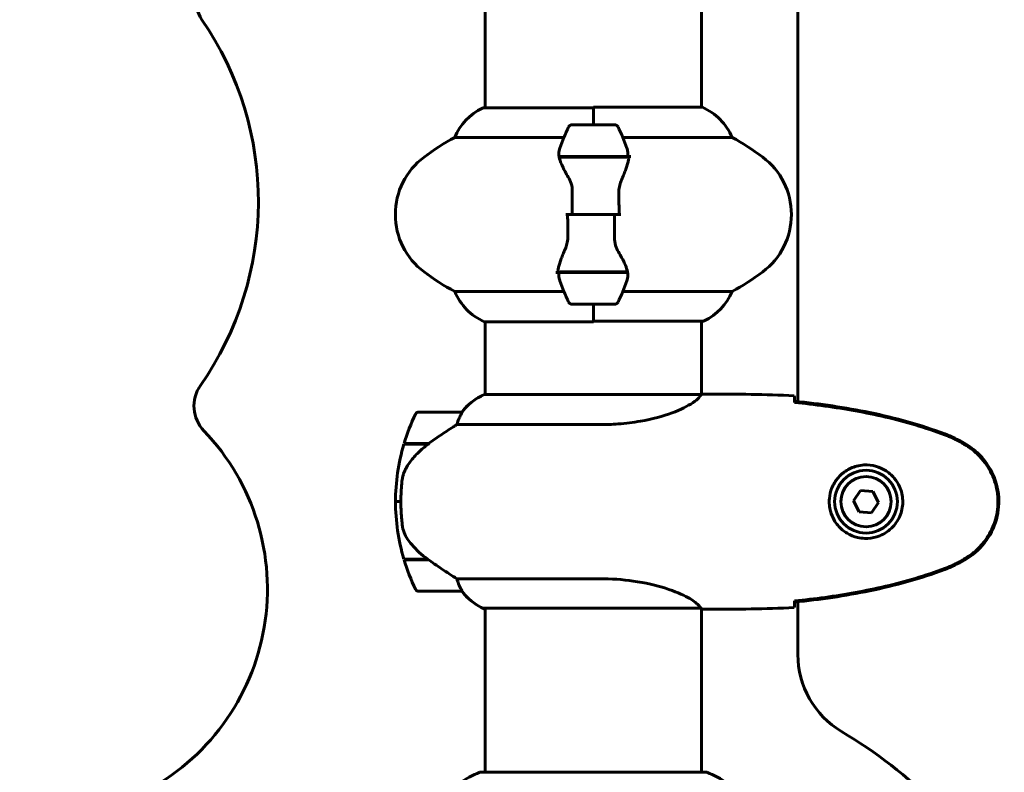
# Model space of a CAD drawing. Units: millimetres. Extents: x 9869 to 19590, y 4667 to 17756.
# Drawn here: x 13233 to 13508, y 15813 to 16023 of the extents above; entities that cross this region are included whole.
import ezdxf

# ---------------------------------------------------------------- set-up
doc = ezdxf.new("R2010")
doc.units = ezdxf.units.MM
doc.header["$LTSCALE"] = 100
doc.layers.add('Widoczne (ISO)', color=7, linetype='Continuous', lineweight=60)
doc.layers.add('Wymiar (ISO)', color=7, linetype='Continuous', lineweight=18, true_color=0x00803f)
doc.styles.add('Tekst etykiety (ISO)', font='tahoma.ttf')
doc.dimstyles.new('Domyślne (ISO)', dxfattribs={"dimscale": 100, "dimtxt": 3.5, "dimasz": 2.5, "dimexe": 3.175, "dimexo": 0, "dimgap": 0.762, "dimtad": 1, "dimtoh": 1, "dimdec": 0, "dimrnd": 1e-08, "dimzin": 0, "dimtxsty": 'Tekst etykiety (ISO)', "dimcen": 0.09, "dimdle": 10, "dimclrd": 256, "dimclre": 256, "dimclrt": 256, "dimadec": 0, "dimazin": 0, "dimtfac": 0.714286, "dimtdec": 0, "dimtmove": 0, "dimatfit": 3, "dimfxl": 1, "dimtolj": 1, "dimtzin": 0, "dimlwd": -1, "dimlwe": -1, "dimarcsym": 0})

# ---------------------------------------------------------------- blocks, each defined once
blk = doc.blocks.new('*D8')
at = {"layer": 'Defpoints', "color": 0, "transparency": 16777216}
for p in [(13393.03, 17755.55), (18554.8, 17755.55), (17077.18, 14508.55)]:
    blk.add_point(p, dxfattribs=at)
at = {"layer": 'Wymiar (ISO)', "transparency": 16777216}
for p, q in [((13393.03, 17755.55), (18872.3, 17755.55)), ((18554.8, 14758.55), (18554.8, 17505.55)), ((17077.18, 14508.55), (18872.3, 14508.55))]:
    blk.add_line(p, q, dxfattribs=at)
for points in [[(18513.14, 17505.55), (18596.47, 17505.55), (18554.8, 17755.55)], [(18513.14, 14758.55), (18596.47, 14758.55), (18554.8, 14508.55)]]:
    blk.add_solid(points, dxfattribs=at)
at = {"layer": 'Wymiar (ISO)', "transparency": 16777216, "insert": (18114.03, 16132.05), "char_height": 350, "attachment_point": 2, "rotation": 90, "style": 'Tekst etykiety (ISO)'}
blk.add_mtext('\\A1;3247', dxfattribs=at)

msp = doc.modelspace()

# ---------------------------------------------------------------- linework, layer by layer
at = {"layer": 'Widoczne (ISO)'}
for p, q in [((13450.03, 16231.79), (13450.03, 15916.47)), ((13362.88, 16150.63), (13362.88, 15998.35)), ((13423.18, 16150.81), (13423.18, 15998.54)), ((13393.03, 15998.35), (13362.33, 15998.35)), ((13393.03, 15993.63), (13393.03, 15998.54)), ((13423.44, 15998.54), (13393.03, 15998.54)), ((13393.03, 15993.63), (13393.03, 15998.3)), ((13399.03, 15993.63), (13387.03, 15993.63)), ((13354.37, 15990.11), (13384.8, 15990.11)), ((13401.25, 15990.11), (13431.69, 15990.11)), ((13383.47, 15984.83), (13402.59, 15984.83)), ((13383.51, 15984.63), (13402.91, 15984.63)), ((13393.03, 15984.83), (13393.03, 15984.63)), ((13402.59, 15984.83), (13403.47, 15984.83)), ((13387.09, 15968.63), (13385.36, 15968.63)), ((13387.09, 15968.63), (13398.96, 15968.63)), ((13398.96, 15968.63), (13387.09, 15968.63)), ((13398.96, 15968.63), (13400.69, 15968.63)), ((13383.47, 15952.43), (13382.59, 15952.43)), ((13402.55, 15952.63), (13383.14, 15952.63)), ((13402.59, 15952.43), (13383.47, 15952.43)), ((13393.03, 15952.43), (13393.03, 15952.63)), ((13384.8, 15947.14), (13354.37, 15947.14)), ((13431.69, 15947.14), (13401.25, 15947.14)), ((13387.03, 15943.63), (13399.03, 15943.63)), ((13393.03, 15943.63), (13393.03, 15938.96)), ((13393.03, 15943.63), (13393.03, 15938.72)), ((13362.62, 15938.72), (13393.03, 15938.72)), ((13362.88, 15938.72), (13362.88, 15918.45)), ((13393.03, 15938.91), (13423.73, 15938.91)), ((13423.18, 15938.91), (13423.18, 15918.47)), ((13423.13, 15918.45), (13362.62, 15918.45)), ((13425.47, 15918.55), (13423.72, 15918.55)), ((13356.38, 15913.55), (13344.38, 15913.55)), ((13354.97, 15910.03), (13394.82, 15910.03)), ((13340.21, 15904.55), (13346.99, 15904.55)), ((13340.27, 15904.75), (13347.08, 15904.75)), ((13347.08, 15904.75), (13347.27, 15904.75)), ((13467.5, 15891.66), (13465.57, 15888.78)), ((13470.96, 15891.42), (13467.5, 15891.66)), ((13472.48, 15888.31), (13470.96, 15891.42)), ((13337.88, 15888.55), (13339.38, 15888.55)), ((13339.38, 15888.55), (13337.88, 15888.55)), ((13465.57, 15888.78), (13467.09, 15885.67)), ((13470.55, 15885.43), (13472.48, 15888.31)), ((13467.09, 15885.67), (13470.55, 15885.43)), ((13346.8, 15872.55), (13340.21, 15872.55)), ((13347.08, 15872.35), (13340.27, 15872.35)), ((13394.82, 15867.06), (13354.97, 15867.06)), ((13344.38, 15863.55), (13356.38, 15863.55)), ((13362.33, 15858.82), (13422.89, 15858.82)), ((13362.88, 15858.82), (13362.88, 15813.14)), ((13450.03, 15860.63), (13450.03, 15845.94)), ((13362.62, 15858.64), (13362.88, 15858.64)), ((13423.18, 15858.7), (13423.18, 15813.14)), ((13425.47, 15858.55), (13423.72, 15858.55)), ((13424.33, 15813.14), (13361.73, 15813.14))]:
    msp.add_line(p, q, dxfattribs=at)
for radius in [8.75, 7]:
    msp.add_circle((13469.03, 15888.55), radius, dxfattribs=at)
for centre, radius, start, end in [((13292.18, 16028.61), 10, 131.6905, 214.4401), ((13210.02, 15972.27), 89.62, 325.0692, 34.4401), ((13369.12, 15983.92), 16, 115.9828, 157.2158), ((13362.33, 15997.85), 0.5, 90, 115.9828), ((13416.94, 15983.92), 16, 22.7842, 66.0245), ((13387.03, 15992.63), 1, 90, 154.1852), ((13399.03, 15992.63), 1, 25.8148, 90), ((13436.64, 15968.63), 56.11, 154.1852, 160.7681), ((13349.41, 15968.63), 56.11, 19.2319, 25.8148), ((13387.83, 15928.63), 70, 118.5557, 126.8699), ((13398.23, 15928.63), 70, 53.1301, 61.4443), ((13357.83, 15968.63), 20, 126.8699, 233.1301), ((13428.23, 15968.63), 20, 306.8699, 53.1301), ((13387.83, 16008.63), 70, 233.1301, 241.4443), ((13398.23, 16008.63), 70, 298.5557, 306.8699), ((13436.64, 15968.63), 56.11, 199.2319, 205.8148), ((13349.41, 15968.63), 56.11, 334.1852, 340.7681), ((13369.12, 15953.34), 16, 202.7842, 246.0245), ((13416.94, 15953.34), 16, 295.9828, 337.2158), ((13387.03, 15944.63), 1, 205.8148, 270), ((13399.03, 15944.63), 1, 270, 334.1852), ((13423.73, 15939.41), 0.5, 270, 295.9828), ((13291.7, 15915.23), 10, 145.0692, 223.7234), ((13369.12, 15903.83), 16, 113.9755, 142.6307), ((13369.12, 15903.83), 16, 115.9828, 142.6307), ((13393.99, 15888.55), 56.11, 154.1852, 163.2199), ((13344.38, 15912.55), 1, 90, 154.1852), ((13356.38, 15912.55), 1, 88.5824, 90), ((13238.35, 15864.21), 63.82, 297.088, 43.7234), ((13393.99, 15888.55), 56.11, 163.433, 180), ((13393.99, 15888.55), 56.11, 180, 196.567), ((13393.99, 15888.55), 56.11, 196.7801, 205.8148), ((13344.38, 15864.55), 1, 205.8148, 270), ((13356.38, 15864.55), 1, 270, 271.4176), ((13369.12, 15873.26), 16, 217.3693, 244.0172), ((13369.12, 15873.26), 16, 217.3693, 246.0245), ((13362.33, 15859.32), 0.5, 244.0172, 270), ((13362.33, 15859.05), 0.5, 305.3151, 333.6624), ((13475.03, 15845.94), 25, 180, 239.1695), ((13393.03, 15708.55), 135, 30.8305, 59.1695), ((13370.26, 15789.71), 25, 110.8133, 140.5544), ((13361.73, 15812.14), 1, 90, 110.8133), ((13424.33, 15812.14), 1, 69.1867, 90), ((13415.8, 15789.71), 25, 39.4456, 69.1867)]:
    msp.add_arc(centre, radius, start, end, dxfattribs=at)
msp.add_ellipse((13348.59, 15904.09), major_axis=(12.43, 8.81), ratio=0.085302, start_param=1.617054, end_param=1.638925, dxfattribs=at)
for points, knots in [([(13288.43, 16405.98), (13287.46, 16405.67), (13286.49, 16405.35), (13274.13, 16401.25), (13263.25, 16396.63), (13241.33, 16385.4), (13230.4, 16378.64), (13213.8, 16366.75), (13207.81, 16362.09), (13195.43, 16351.72), (13189.07, 16345.95), (13175.74, 16332.99), (13168.84, 16325.72), (13154.1, 16309.12), (13146.36, 16299.69), (13129.41, 16277.6), (13120.35, 16264.78), (13099.47, 16233.36), (13087.96, 16214.47), (13057.85, 16162.39), (13040.08, 16128.7), (13005.39, 16062.12), (12988.47, 16029.21), (12954.36, 15965.13), (12937.17, 15933.96), (12901.86, 15872.78), (12883.73, 15842.77), (12846.33, 15781.88), (12827.05, 15750.98), (12797.5, 15701.49), (12787.56, 15684.46), (12767.55, 15649.11), (12757.49, 15630.78), (12737.35, 15592.72), (12727.27, 15572.99), (12707.2, 15532.18), (12697.21, 15511.1), (12677.46, 15467.83), (12667.7, 15445.62), (12648.55, 15400.47), (12639.15, 15377.52), (12611.78, 15308.34), (12594.6, 15261.74), (12563.88, 15173.59), (12550.39, 15132.24), (12527.58, 15058.25), (12518.26, 15025.63), (12495.06, 14939.5), (12486.32, 14899.43), (12466.56, 14826.52), (12459.3, 14801.24), (12446.62, 14752.39), (12441.23, 14730.03), (12434.63, 14692.74), (12432.63, 14678.1), (12431.17, 14655.81), (12430.97, 14647.99), (12431.36, 14634.9), (12431.74, 14629.54), (12433.36, 14616.14), (12434.98, 14608.24), (12439.09, 14595.69), (12441.14, 14590.8), (12445.64, 14582.53), (12447.92, 14579.04), (12452.77, 14572.91), (12455.27, 14570.23), (12460.59, 14565.43), (12463.38, 14563.29), (12469.36, 14559.44), (12472.55, 14557.72), (12479.5, 14554.66), (12483.28, 14553.34), (12487.53, 14552.21), (12487.76, 14552.14), (12488, 14552.08)], [0.0299617, 0.0299617, 0.0299617, 0.0299617, 0.0313299, 0.0313299, 0.047423, 0.047423, 0.0651955, 0.0651955, 0.0756847, 0.0756847, 0.0874935, 0.0874935, 0.1011711, 0.1011711, 0.1176152, 0.1176152, 0.1384842, 0.1384842, 0.1675236, 0.1675236, 0.2174365, 0.2174365, 0.2674365, 0.2674365, 0.3174365, 0.3174365, 0.3674365, 0.3674365, 0.4174365, 0.4174365, 0.4424365, 0.4424365, 0.4674365, 0.4674365, 0.4924365, 0.4924365, 0.5174365, 0.5174365, 0.5424365, 0.5424365, 0.5674365, 0.5674365, 0.6174365, 0.6174365, 0.6674365, 0.6674365, 0.7174365, 0.7174365, 0.8174365, 0.8174365, 0.8630774, 0.8630774, 0.897308, 0.897308, 0.9190351, 0.9190351, 0.9309349, 0.9309349, 0.9393756, 0.9393756, 0.9524985, 0.9524985, 0.9613825, 0.9613825, 0.9684066, 0.9684066, 0.9745068, 0.9745068, 0.9801875, 0.9801875, 0.9857943, 0.9857943, 0.9916259, 0.9916259, 0.9919651, 0.9919651, 0.9919651, 0.9919651]), ([(13288.43, 16389.13), (13278.62, 16385.76), (13269.21, 16381.71), (13249.39, 16371.55), (13239.12, 16365.21), (13223.46, 16353.99), (13217.79, 16349.58), (13206.02, 16339.73), (13199.96, 16334.23), (13187.2, 16321.82), (13180.56, 16314.83), (13166.35, 16298.82), (13158.85, 16289.67), (13142.36, 16268.2), (13133.5, 16255.67), (13113.03, 16224.86), (13101.69, 16206.25), (13071.92, 16154.75), (13054.24, 16121.25), (13019.61, 16054.78), (13002.66, 16021.82), (12968.42, 15957.49), (12951.13, 15926.13), (12915.62, 15864.61), (12897.4, 15834.45), (12859.93, 15773.45), (12840.68, 15742.61), (12811.29, 15693.37), (12801.41, 15676.46), (12781.54, 15641.35), (12771.56, 15623.16), (12751.56, 15585.37), (12741.55, 15565.79), (12721.63, 15525.26), (12711.71, 15504.32), (12692.08, 15461.32), (12682.38, 15439.25), (12663.33, 15394.35), (12653.99, 15371.52), (12626.75, 15302.69), (12609.65, 15256.29), (12579.06, 15168.52), (12565.62, 15127.34), (12542.93, 15053.72), (12533.66, 15021.29), (12510.6, 14935.68), (12501.83, 14895.51), (12481.97, 14822.21), (12474.72, 14796.94), (12462.16, 14748.58), (12456.87, 14726.58), (12450.46, 14690.38), (12448.54, 14676.27), (12447.16, 14655.19), (12446.98, 14647.87), (12447.34, 14635.8), (12447.69, 14630.93), (12449.14, 14618.91), (12450.57, 14612.03), (12454.03, 14601.48), (12455.72, 14597.5), (12459.29, 14590.92), (12461.06, 14588.21), (12466.5, 14581.35), (12470.6, 14577.59), (12479.48, 14572.02), (12483.96, 14569.96), (12489.14, 14568.38)], [0.0324106, 0.0324106, 0.0324106, 0.0324106, 0.047423, 0.047423, 0.0651955, 0.0651955, 0.0756847, 0.0756847, 0.0874935, 0.0874935, 0.1011711, 0.1011711, 0.1176152, 0.1176152, 0.1384842, 0.1384842, 0.1675236, 0.1675236, 0.2174365, 0.2174365, 0.2674365, 0.2674365, 0.3174365, 0.3174365, 0.3674365, 0.3674365, 0.4174365, 0.4174365, 0.4424365, 0.4424365, 0.4674365, 0.4674365, 0.4924365, 0.4924365, 0.5174365, 0.5174365, 0.5424365, 0.5424365, 0.5674365, 0.5674365, 0.6174365, 0.6174365, 0.6674365, 0.6674365, 0.7174365, 0.7174365, 0.8174365, 0.8174365, 0.8630774, 0.8630774, 0.897308, 0.897308, 0.9190351, 0.9190351, 0.9309349, 0.9309349, 0.9393756, 0.9393756, 0.9524985, 0.9524985, 0.9613825, 0.9613825, 0.9684066, 0.9684066, 0.980607, 0.980607, 0.9902408, 0.9902408, 0.9902408, 0.9902408]), ([(13402.4, 15987.11), (13402.4, 15987.09), (13402.41, 15987.07), (13402.66, 15986.33), (13402.71, 15985.58), (13402.59, 15984.83)], [-1.9447116, -1.9447116, -1.9447116, -1.9447116, -1.9339859, -1.9339859, -1.5446895, -1.5446895, -1.5446895, -1.5446895]), ([(13386.02, 15979.06), (13385.71, 15979.58), (13385.41, 15980.08), (13384.31, 15982.14), (13383.75, 15983.5), (13383.51, 15984.63)], [0.5724832, 0.5724832, 0.5724832, 0.5724832, 0.6422282, 0.6422282, 0.8608733, 0.8608733, 0.8608733, 0.8608733]), ([(13402.89, 15984.29), (13402.85, 15983.97), (13402.79, 15983.63), (13402.62, 15982.92), (13402.51, 15982.54), (13402.27, 15981.76), (13402.13, 15981.36), (13401.81, 15980.53), (13401.64, 15980.1), (13401.28, 15979.22), (13401.09, 15978.77), (13400.89, 15978.3)], [0, 0, 0, 0, 0.1751235, 0.1751235, 0.3502469, 0.3502469, 0.5253704, 0.5253704, 0.7004938, 0.7004938, 0.8756173, 0.8756173, 0.8756173, 0.8756173]), ([(13402.89, 15984.29), (13402.89, 15984.32), (13402.9, 15984.36), (13402.9, 15984.43), (13402.91, 15984.47), (13402.91, 15984.54), (13402.91, 15984.58), (13402.92, 15984.65), (13402.92, 15984.68), (13402.92, 15984.76), (13402.92, 15984.79), (13402.92, 15984.83)], [0, 0, 0, 0, 0.0206159, 0.0206159, 0.0412319, 0.0412319, 0.0618478, 0.0618478, 0.0824637, 0.0824637, 0.1030796, 0.1030796, 0.1030796, 0.1030796]), ([(13386.02, 15979.06), (13386.34, 15978.51), (13386.64, 15977.9), (13387.06, 15976.54), (13387.17, 15975.81), (13387.15, 15975.04)], [0, 0, 0, 0, 0.2223532, 0.2223532, 0.4551306, 0.4551306, 0.4551306, 0.4551306]), ([(13400.89, 15978.3), (13400.79, 15978.07), (13400.69, 15977.83), (13400.52, 15977.33), (13400.45, 15977.06), (13400.32, 15976.53), (13400.27, 15976.25), (13400.18, 15975.69), (13400.15, 15975.41), (13400.12, 15974.83), (13400.12, 15974.54), (13400.13, 15974.25)], [0, 0, 0, 0, 0.0831461, 0.0831461, 0.1662923, 0.1662923, 0.2494384, 0.2494384, 0.3325845, 0.3325845, 0.4157306, 0.4157306, 0.4157306, 0.4157306]), ([(13400.13, 15974.25), (13400.13, 15973.88), (13400.14, 15973.51), (13400.16, 15972.76), (13400.16, 15972.39), (13400.17, 15971.64), (13400.18, 15971.26), (13400.19, 15970.51), (13400.19, 15970.13), (13400.19, 15969.38), (13400.19, 15969), (13400.19, 15968.63)], [-1.2620829, -1.2620829, -1.2620829, -1.2620829, -1.1493558, -1.1493558, -1.0366287, -1.0366287, -0.9239015, -0.9239015, -0.8111744, -0.8111744, -0.6984473, -0.6984473, -0.6984473, -0.6984473]), ([(13385.93, 15963), (13385.92, 15963.38), (13385.91, 15963.75), (13385.9, 15964.5), (13385.89, 15964.87), (13385.88, 15965.62), (13385.88, 15966), (13385.87, 15966.75), (13385.87, 15967.12), (13385.86, 15967.88), (13385.86, 15968.25), (13385.86, 15968.63)], [-1.2620829, -1.2620829, -1.2620829, -1.2620829, -1.1493558, -1.1493558, -1.0366287, -1.0366287, -0.9239015, -0.9239015, -0.8111744, -0.8111744, -0.6984473, -0.6984473, -0.6984473, -0.6984473]), ([(13385.17, 15958.95), (13385.27, 15959.18), (13385.36, 15959.43), (13385.53, 15959.93), (13385.61, 15960.19), (13385.74, 15960.73), (13385.79, 15961), (13385.87, 15961.56), (13385.9, 15961.85), (13385.93, 15962.43), (13385.94, 15962.71), (13385.93, 15963)], [0, 0, 0, 0, 0.0831461, 0.0831461, 0.1662923, 0.1662923, 0.2494384, 0.2494384, 0.3325845, 0.3325845, 0.4157306, 0.4157306, 0.4157306, 0.4157306]), ([(13400.04, 15958.2), (13399.71, 15958.74), (13399.42, 15959.35), (13398.99, 15960.72), (13398.89, 15961.45), (13398.9, 15962.22)], [0, 0, 0, 0, 0.2223532, 0.2223532, 0.4551306, 0.4551306, 0.4551306, 0.4551306]), ([(13383.17, 15952.97), (13383.2, 15953.29), (13383.27, 15953.63), (13383.43, 15954.34), (13383.54, 15954.71), (13383.79, 15955.49), (13383.93, 15955.9), (13384.24, 15956.73), (13384.41, 15957.16), (13384.78, 15958.04), (13384.97, 15958.49), (13385.17, 15958.95)], [0, 0, 0, 0, 0.1751235, 0.1751235, 0.3502469, 0.3502469, 0.5253704, 0.5253704, 0.7004938, 0.7004938, 0.8756173, 0.8756173, 0.8756173, 0.8756173]), ([(13400.04, 15958.2), (13400.35, 15957.68), (13400.64, 15957.17), (13401.75, 15955.12), (13402.31, 15953.76), (13402.55, 15952.63)], [0.5724832, 0.5724832, 0.5724832, 0.5724832, 0.6422282, 0.6422282, 0.8608733, 0.8608733, 0.8608733, 0.8608733]), ([(13383.17, 15952.97), (13383.16, 15952.93), (13383.16, 15952.9), (13383.15, 15952.83), (13383.15, 15952.79), (13383.14, 15952.72), (13383.14, 15952.68), (13383.14, 15952.61), (13383.14, 15952.57), (13383.14, 15952.5), (13383.14, 15952.46), (13383.14, 15952.43)], [0, 0, 0, 0, 0.0206159, 0.0206159, 0.0412319, 0.0412319, 0.0618478, 0.0618478, 0.0824637, 0.0824637, 0.1030796, 0.1030796, 0.1030796, 0.1030796]), ([(13383.66, 15950.14), (13383.65, 15950.16), (13383.65, 15950.18), (13383.4, 15950.92), (13383.34, 15951.68), (13383.47, 15952.43)], [-1.9447116, -1.9447116, -1.9447116, -1.9447116, -1.9339859, -1.9339859, -1.5446895, -1.5446895, -1.5446895, -1.5446895]), ([(13423.13, 15918.45), (13423.03, 15918.31), (13422.87, 15917.99), (13422.1, 15917.16), (13421.56, 15916.68), (13419.36, 15915.19), (13417.34, 15914.18), (13412.48, 15912.39), (13409.49, 15911.57), (13404.16, 15910.64), (13402.08, 15910.38), (13398.25, 15910.09), (13396.54, 15910.03), (13394.82, 15910.03)], [0.437394, 0.437394, 0.437394, 0.437394, 1.335665, 1.335665, 2.108644, 2.108644, 3.44936, 3.44936, 4.840595, 4.840595, 5.656639, 5.656639, 6.296646, 6.296646, 6.296646, 6.296646]), ([(13423.13, 15918.45), (13423.39, 15918.51), (13423.6, 15918.55), (13423.72, 15918.55), (13423.72, 15918.55), (13423.72, 15918.55)], [2.9230718, 2.9230718, 2.9230718, 2.9230718, 3.1347187, 3.1347187, 3.136385, 3.136385, 3.136385, 3.136385]), ([(13449.03, 15918.08), (13449.05, 15917.86), (13449.06, 15917.54), (13449.09, 15916.95), (13449.1, 15916.73), (13449.11, 15916.5)], [34.7828406, 34.7828406, 34.7828406, 34.7828406, 35.3783959, 35.3783959, 35.6691337, 35.6691337, 35.6691337, 35.6691337]), ([(13490.98, 15907.44), (13484.22, 15909.99), (13477.22, 15911.92), (13463.21, 15914.82), (13456.16, 15915.83), (13449.12, 15916.56)], [0.000151, 0.000151, 0.000151, 0.000151, 2.167015, 2.167015, 4.288732, 4.288732, 4.288732, 4.288732]), ([(13449.12, 15916.56), (13449.12, 15916.53), (13449.12, 15916.5), (13449.12, 15916.39), (13449.12, 15916.31), (13449.12, 15916.24)], [0.1024049, 0.1024049, 0.1024049, 0.1024049, 0.1531841, 0.1531841, 0.2891864, 0.2891864, 0.2891864, 0.2891864]), ([(13490.89, 15907.21), (13488.22, 15908.21), (13485.51, 15909.11), (13480.03, 15910.75), (13477.26, 15911.48), (13471.69, 15912.78), (13468.89, 15913.36), (13463.26, 15914.38), (13460.43, 15914.83), (13454.78, 15915.61), (13451.95, 15915.95), (13449.12, 15916.24)], [0, 0, 0, 0, 0.849868, 0.849868, 1.699736, 1.699736, 2.549604, 2.549604, 3.399472, 3.399472, 4.249236, 4.249236, 4.249236, 4.249236]), ([(13356.18, 15912.98), (13356.01, 15912.65), (13355.81, 15912.26), (13355.39, 15911.28), (13355.17, 15910.68), (13354.97, 15910.03)], [0, 0, 0, 0, 0.2028161, 0.2028161, 0.4461333, 0.4461333, 0.4461333, 0.4461333]), ([(13356.4, 15913.55), (13356.4, 15913.55), (13356.41, 15913.55), (13356.41, 15913.54), (13356.42, 15913.52), (13356.39, 15913.42), (13356.37, 15913.36), (13356.29, 15913.2), (13356.25, 15913.11), (13356.18, 15912.98)], [0, 0, 0, 0, 0.0892681, 0.0892681, 0.2434802, 0.2434802, 0.344433, 0.344433, 0.4329441, 0.4329441, 0.4329441, 0.4329441]), ([(13354.97, 15910.03), (13354.66, 15909.84), (13354.34, 15909.63), (13352.86, 15908.69), (13351.59, 15907.85), (13349.23, 15906.25), (13348.14, 15905.5), (13347.08, 15904.75)], [-2.553905, -2.553905, -2.553905, -2.553905, -2.410923, -2.410923, -1.933986, -1.933986, -1.54469, -1.54469, -1.54469, -1.54469]), ([(13496.32, 15904.61), (13495.98, 15904.81), (13495.63, 15905.01), (13494.92, 15905.39), (13494.57, 15905.57), (13493.85, 15905.93), (13493.49, 15906.11), (13492.76, 15906.44), (13492.39, 15906.61), (13491.65, 15906.92), (13491.27, 15907.07), (13490.89, 15907.21)], [0, 0, 0, 0, 0.1171077, 0.1171077, 0.2342154, 0.2342154, 0.351323, 0.351323, 0.4684307, 0.4684307, 0.5855384, 0.5855384, 0.5855384, 0.5855384]), ([(13496.46, 15904.85), (13495.6, 15905.35), (13494.71, 15905.81), (13492.89, 15906.68), (13491.94, 15907.09), (13490.98, 15907.44)], [0.0059124, 0.0059124, 0.0059124, 0.0059124, 0.3050797, 0.3050797, 0.6119118, 0.6119118, 0.6119118, 0.6119118]), ([(13346.99, 15904.55), (13346.51, 15904.21), (13346.04, 15903.84), (13345.13, 15903.08), (13344.69, 15902.68), (13343.86, 15901.87), (13343.46, 15901.45), (13342.7, 15900.59), (13342.34, 15900.14), (13341.65, 15899.23), (13341.33, 15898.77), (13341.03, 15898.29)], [0, 0, 0, 0, 0.1751235, 0.1751235, 0.3502469, 0.3502469, 0.5253704, 0.5253704, 0.7004938, 0.7004938, 0.8756173, 0.8756173, 0.8756173, 0.8756173]), ([(13496.32, 15872.48), (13497.27, 15873.02), (13498.17, 15873.65), (13499.82, 15875), (13500.56, 15875.72), (13501.9, 15877.24), (13502.5, 15878.05), (13503.56, 15879.74), (13504.01, 15880.62), (13504.77, 15882.43), (13505.07, 15883.35), (13505.53, 15885.24), (13505.68, 15886.2), (13505.83, 15888.13), (13505.83, 15889.09), (13505.67, 15891.01), (13505.51, 15891.97), (13505.04, 15893.85), (13504.73, 15894.77), (13503.97, 15896.55), (13503.52, 15897.42), (13502.47, 15899.08), (13501.88, 15899.87), (13500.57, 15901.36), (13499.85, 15902.06), (13498.22, 15903.41), (13497.29, 15904.06), (13496.32, 15904.61)], [0, 0, 0, 0, 0.309737, 0.309737, 0.601073, 0.601073, 0.885288, 0.885288, 1.162586, 1.162586, 1.437627, 1.437627, 1.709863, 1.709863, 1.980965, 1.980965, 2.253779, 2.253779, 2.525671, 2.525671, 2.801201, 2.801201, 3.078831, 3.078831, 3.362527, 3.362527, 3.680704, 3.680704, 3.680704, 3.680704]), ([(13496.46, 15872.24), (13498.61, 15873.49), (13500.5, 15875.1), (13503.58, 15878.99), (13504.72, 15881.22), (13506.03, 15885.93), (13506.22, 15888.35), (13505.64, 15893.12), (13504.89, 15895.42), (13502.85, 15899.1), (13501.74, 15900.55), (13499.25, 15903), (13497.91, 15904.01), (13496.46, 15904.85)], [0.03914, 0.03914, 0.03914, 0.03914, 0.785446, 0.785446, 1.53395, 1.53395, 2.25925, 2.25925, 2.981422, 2.981422, 3.528263, 3.528263, 4.033004, 4.033004, 4.033004, 4.033004]), ([(13341.03, 15898.29), (13340.88, 15898.06), (13340.74, 15897.81), (13340.49, 15897.31), (13340.38, 15897.04), (13340.17, 15896.51), (13340.08, 15896.23), (13339.93, 15895.67), (13339.86, 15895.39), (13339.75, 15894.81), (13339.71, 15894.52), (13339.68, 15894.24)], [0, 0, 0, 0, 0.0831461, 0.0831461, 0.1662923, 0.1662923, 0.2494384, 0.2494384, 0.3325845, 0.3325845, 0.4157306, 0.4157306, 0.4157306, 0.4157306]), ([(13468.66, 15878.3), (13467.97, 15878.33), (13467.3, 15878.42), (13465.63, 15878.82), (13464.68, 15879.21), (13463.31, 15880.02), (13462.84, 15880.36), (13461.52, 15881.47), (13460.76, 15882.36), (13459.72, 15884.17), (13459.38, 15884.98), (13458.83, 15887), (13458.71, 15888.24), (13458.91, 15890.48), (13459.16, 15891.47), (13459.92, 15893.38), (13460.46, 15894.27), (13461.75, 15895.84), (13462.49, 15896.51), (13463.79, 15897.37), (13464.29, 15897.65), (13465.33, 15898.12), (13465.88, 15898.32), (13467.08, 15898.63), (13467.76, 15898.74), (13469.58, 15898.84), (13470.77, 15898.72), (13472.75, 15898.13), (13473.54, 15897.79), (13475.27, 15896.76), (13476.15, 15896.01), (13477.49, 15894.41), (13477.99, 15893.6), (13478.92, 15891.54), (13479.23, 15890.21), (13479.32, 15887.57), (13479.1, 15886.21), (13478.17, 15883.71), (13477.43, 15882.53), (13475.5, 15880.46), (13474.23, 15879.59), (13471.79, 15878.61), (13470.65, 15878.37), (13469.26, 15878.29), (13468.96, 15878.29), (13468.66, 15878.3)], [-6.909916, -6.909916, -6.909916, -6.909916, -6.678187, -6.678187, -6.307421, -6.307421, -6.099272, -6.099272, -5.691755, -5.691755, -5.410793, -5.410793, -5.04443, -5.04443, -4.733913, -4.733913, -4.389128, -4.389128, -4.031248, -4.031248, -3.824879, -3.824879, -3.618512, -3.618512, -3.383004, -3.383004, -3.001582, -3.001582, -2.738223, -2.738223, -2.395647, -2.395647, -2.112934, -2.112934, -1.715272, -1.715272, -1.315068, -1.315068, -0.909692, -0.909692, -0.460238, -0.460238, -0.101058, -0.101058, 0, 0, 0, 0]), ([(13339.68, 15894.24), (13339.66, 15894.06), (13339.64, 15893.87), (13339.59, 15893.35), (13339.56, 15892.99), (13339.5, 15892.19), (13339.47, 15891.75), (13339.42, 15890.8), (13339.4, 15890.3), (13339.38, 15889.37), (13339.38, 15888.95), (13339.38, 15888.55), (13339.38, 15888.28), (13339.38, 15888.01), (13339.39, 15887.31), (13339.4, 15886.9), (13339.42, 15886.3), (13339.43, 15886.09), (13339.46, 15885.49), (13339.48, 15885.14), (13339.53, 15884.54), (13339.55, 15884.29), (13339.6, 15883.71), (13339.62, 15883.4), (13339.68, 15882.86), (13339.71, 15882.62), (13339.74, 15882.32), (13339.75, 15882.23), (13339.76, 15882.14)], [6.914575, 6.914575, 6.914575, 6.914575, 7.025602, 7.025602, 7.185634, 7.185634, 7.334276, 7.334276, 7.470354, 7.470354, 7.570079, 7.570079, 7.570079, 7.635772, 7.635772, 7.74088, 7.74088, 7.801274, 7.801274, 7.91791, 7.91791, 8.016058, 8.016058, 8.170389, 8.170389, 8.327265, 8.327265, 8.406835, 8.406835, 8.406835, 8.406835]), ([(13341.23, 15878.12), (13340.85, 15878.66), (13340.53, 15879.27), (13340.03, 15880.64), (13339.85, 15881.36), (13339.76, 15882.14)], [0, 0, 0, 0, 0.2223532, 0.2223532, 0.4551306, 0.4551306, 0.4551306, 0.4551306]), ([(13341.23, 15878.12), (13341.6, 15877.6), (13341.99, 15877.09), (13343.71, 15875.03), (13345.21, 15873.68), (13346.8, 15872.55)], [0.5724832, 0.5724832, 0.5724832, 0.5724832, 0.6422282, 0.6422282, 0.8608733, 0.8608733, 0.8608733, 0.8608733]), ([(13346.8, 15872.55), (13348.1, 15871.62), (13349.44, 15870.69), (13351.46, 15869.34), (13352.16, 15868.87), (13353.6, 15867.93), (13354.32, 15867.47), (13354.97, 15867.06)], [0, 0, 0, 0, 0.481827, 0.481827, 0.74882, 0.74882, 1.050013, 1.050013, 1.050013, 1.050013]), ([(13490.89, 15869.88), (13491.27, 15870.02), (13491.65, 15870.17), (13492.39, 15870.49), (13492.76, 15870.65), (13493.49, 15870.99), (13493.85, 15871.16), (13494.57, 15871.52), (13494.92, 15871.71), (13495.63, 15872.09), (13495.98, 15872.28), (13496.32, 15872.48)], [0, 0, 0, 0, 0.1171077, 0.1171077, 0.2342154, 0.2342154, 0.351323, 0.351323, 0.4684307, 0.4684307, 0.5855384, 0.5855384, 0.5855384, 0.5855384]), ([(13449.12, 15860.86), (13451.95, 15861.15), (13454.78, 15861.48), (13460.43, 15862.26), (13463.26, 15862.71), (13468.89, 15863.73), (13471.69, 15864.31), (13477.26, 15865.62), (13480.03, 15866.35), (13485.51, 15867.98), (13488.22, 15868.88), (13490.89, 15869.88)], [5.523572, 5.523572, 5.523572, 5.523572, 6.373336, 6.373336, 7.223204, 7.223204, 8.073072, 8.073072, 8.92294, 8.92294, 9.772808, 9.772808, 9.772808, 9.772808]), ([(13490.98, 15869.65), (13491.94, 15870.01), (13492.89, 15870.41), (13494.71, 15871.28), (13495.6, 15871.75), (13496.46, 15872.24)], [0.0001517, 0.0001517, 0.0001517, 0.0001517, 0.3070421, 0.3070421, 0.6062661, 0.6062661, 0.6062661, 0.6062661]), ([(13354.97, 15867.06), (13355.12, 15866.56), (13355.29, 15866.08), (13355.71, 15865.05), (13355.96, 15864.53), (13356.18, 15864.11)], [0.0001663, 0.0001663, 0.0001663, 0.0001663, 0.190884, 0.190884, 0.4484016, 0.4484016, 0.4484016, 0.4484016]), ([(13394.82, 15867.06), (13398.01, 15867.06), (13401.16, 15866.84), (13407.49, 15865.95), (13410.55, 15865.24), (13415.75, 15863.58), (13417.83, 15862.67), (13420.79, 15861.01), (13421.7, 15860.3), (13422.64, 15859.37), (13422.85, 15859.08), (13422.98, 15858.87)], [0.155968, 0.155968, 0.155968, 0.155968, 1.115261, 1.115261, 2.198537, 2.198537, 3.266815, 3.266815, 4.24236, 4.24236, 4.896886, 4.896886, 4.896886, 4.896886]), ([(13449.12, 15860.53), (13456.16, 15861.26), (13463.21, 15862.27), (13477.21, 15865.18), (13484.22, 15867.1), (13490.98, 15869.65)], [0.03904, 0.03904, 0.03904, 0.03904, 2.160856, 2.160856, 4.32787, 4.32787, 4.32787, 4.32787]), ([(13356.18, 15864.11), (13356.23, 15864.01), (13356.31, 15863.86), (13356.41, 15863.62), (13356.42, 15863.58), (13356.41, 15863.55), (13356.41, 15863.55), (13356.4, 15863.55), (13356.4, 15863.55), (13356.4, 15863.55)], [0, 0, 0, 0, 0.0649331, 0.0649331, 0.1383366, 0.1383366, 0.1704192, 0.1704192, 0.1962839, 0.1962839, 0.1962839, 0.1962839]), ([(13422.81, 15858.82), (13422.88, 15858.8), (13422.95, 15858.78), (13423.1, 15858.72), (13423.17, 15858.7), (13423.3, 15858.65), (13423.36, 15858.63), (13423.46, 15858.6), (13423.5, 15858.59), (13423.55, 15858.57), (13423.57, 15858.57), (13423.61, 15858.56), (13423.63, 15858.55), (13423.72, 15858.55)], [9.0270792, 9.0270792, 9.0270792, 9.0270792, 9.1268237, 9.1268237, 9.259591, 9.259591, 9.3923584, 9.3923584, 9.5251257, 9.5251257, 9.5915094, 9.5915094, 9.6578931, 9.6578931, 9.6578931, 9.6578931]), ([(13422.91, 15858.82), (13422.91, 15858.82), (13422.91, 15858.82), (13422.92, 15858.83), (13422.92, 15858.83), (13422.94, 15858.83), (13422.94, 15858.83), (13422.96, 15858.83), (13422.98, 15858.84), (13422.99, 15858.85), (13422.99, 15858.86), (13422.98, 15858.87), (13422.98, 15858.87), (13422.98, 15858.87)], [-0.6769435, -0.6769435, -0.6769435, -0.6769435, -0.6754271, -0.6754271, -0.6691157, -0.6691157, -0.6591481, -0.6591481, -0.6186601, -0.6186601, -0.5430404, -0.5430404, -0.5428072, -0.5428072, -0.5428072, -0.5428072]), ([(13449.11, 15860.59), (13449.1, 15860.36), (13449.09, 15860.14), (13449.06, 15859.55), (13449.05, 15859.24), (13449.03, 15859.01)], [9.0036319, 9.0036319, 9.0036319, 9.0036319, 9.2941564, 9.2941564, 9.8897117, 9.8897117, 9.8897117, 9.8897117]), ([(13449.12, 15860.86), (13449.12, 15860.78), (13449.12, 15860.7), (13449.12, 15860.59), (13449.12, 15860.56), (13449.12, 15860.53)], [0.017728, 0.017728, 0.017728, 0.017728, 0.1537298, 0.1537298, 0.2045095, 0.2045095, 0.2045095, 0.2045095]), ([(13423.18, 15858.63), (13423.42, 15858.57), (13423.6, 15858.55), (13423.72, 15858.55), (13423.72, 15858.55), (13423.72, 15858.55)], [2.936644, 2.936644, 2.936644, 2.936644, 3.1347187, 3.1347187, 3.136385, 3.136385, 3.136385, 3.136385])]:
    msp.add_open_spline(points, degree=3, knots=knots, dxfattribs=at)
for points in [[(13383.51, 15984.63), (13383.33, 15985.47), (13383.38, 15986.31), (13383.66, 15987.11)], [(13396.27, 15984.83), (13396.31, 15984.76), (13396.35, 15984.7), (13396.39, 15984.63)], [(13387.09, 15968.63), (13387.09, 15970.77), (13387.11, 15972.91), (13387.15, 15975.04)], [(13398.96, 15968.63), (13398.96, 15966.49), (13398.94, 15964.35), (13398.9, 15962.22)], [(13389.79, 15952.43), (13389.75, 15952.49), (13389.71, 15952.56), (13389.66, 15952.63)], [(13402.55, 15952.63), (13402.72, 15951.79), (13402.68, 15950.95), (13402.4, 15950.14)], [(13425.47, 15918.55), (13432.96, 15918.55), (13440.93, 15918.47), (13449.03, 15918.08)], [(13449.03, 15918.08), (13440.93, 15918.47), (13432.96, 15918.55), (13425.47, 15918.55)], [(13449.11, 15916.5), (13449.11, 15916.41), (13449.12, 15916.31), (13449.12, 15916.21)], [(13346.8, 15904.55), (13346.89, 15904.61), (13346.98, 15904.68), (13347.08, 15904.75)], [(13422.91, 15858.82), (13422.9, 15858.82), (13422.9, 15858.82), (13422.89, 15858.82)], [(13449.03, 15859.01), (13440.93, 15858.63), (13432.96, 15858.55), (13425.47, 15858.55)], [(13425.47, 15858.55), (13432.96, 15858.55), (13440.93, 15858.63), (13449.03, 15859.01)], [(13449.12, 15860.89), (13449.12, 15860.78), (13449.11, 15860.69), (13449.11, 15860.59)]]:
    msp.add_open_spline(points, degree=3, dxfattribs=at)

# ---------------------------------------------------------------- dimensions: what is measured, and where the dimension line sits
at = {"layer": 'Wymiar (ISO)'}
dim = msp.add_linear_dim(base=(18554.8, 17755.55), p1=(17077.18, 14508.55), p2=(13393.03, 17755.55), angle=270, dimstyle='Domyślne (ISO)', override={"dimtoh": 0, "dimdec": 0, "dimtp": 0, "dimtm": 0, "dimtdec": 0, "dimtofl": 0, "dimatfit": 1}, dxfattribs=at)
dim.commit()
dim.dimension.update_dxf_attribs({"geometry": '*D8', "text_midpoint": (18554.8, 16132.05), "dimtype": 160})

doc.saveas('drawing.dxf')
